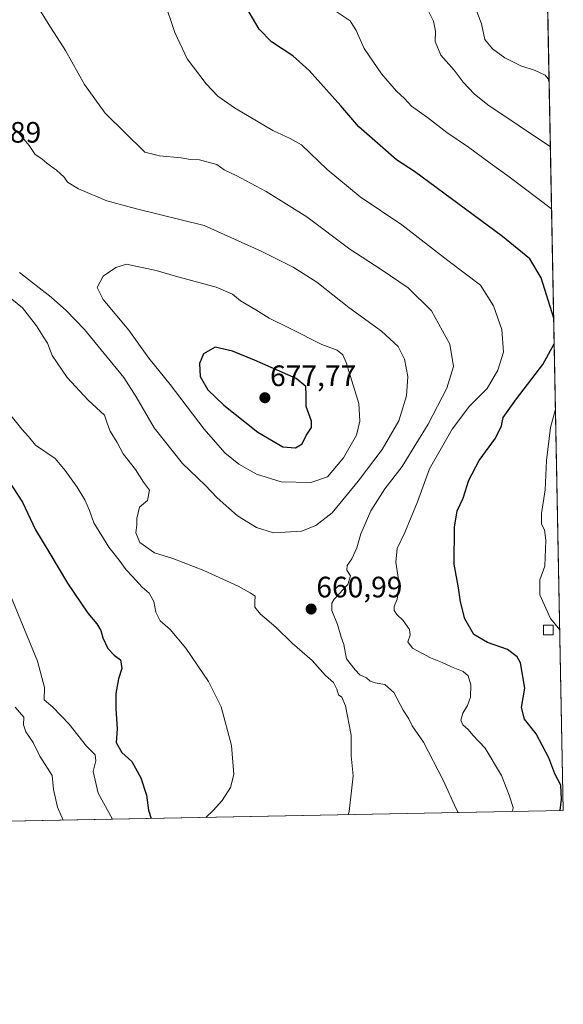
# Model space of a CAD drawing. Units: metres. Extents: x 631546 to 635008, y 4718113 to 4720492.
# Drawn here: x 634824 to 635008, y 4718113 to 4718447 of the extents above; entities that cross this region are included whole.
import ezdxf
from ezdxf.enums import TextEntityAlignment as Align

# ---------------------------------------------------------------- set-up
doc = ezdxf.new("R2010")
doc.units = ezdxf.units.M
doc.header["$MEASUREMENT"] = 0
for name, color, linetype, lineweight in [('Carátula', 7, 'Continuous', 5), ('Comarca CxS', 133, 'Continuous', 0), ('Comunidad Autónoma CxS', 142, 'Continuous', 0), ('Curva de nivel maestra', 36, 'Continuous', 30), ('Curva de nivel normal', 36, 'Continuous', 0), ('Edificación', 1, 'Continuous', 13), ('Edificación Cxs', 1, 'Continuous', 13), ('Matorral', 135, 'Continuous', 0), ('Matorral CxS', 135, 'Continuous', 0), ('Municipio CxS', 142, 'Continuous', 0), ('Provincia CxS', 1, 'Continuous', 0), ('Punto de cota en terreno', 7, 'Continuous', 0), ('Rótulo de punto de cota en terreno', 19, 'Continuous', 0)]:
    doc.layers.add(name, color=color, linetype=linetype, lineweight=lineweight)
doc.styles.add('Arial', font='txt', dxfattribs={"height": 0.2})

# ---------------------------------------------------------------- blocks, each defined once
blk = doc.blocks.new('*U152')
at = {"layer": 'Matorral CxS', "color": 135, "linetype": 'Continuous', "lineweight": 0}
blk.add_polyline3d([(635002.56, 4718462.22, 627.88), (635008.07, 4718179.08, 649.66), (634790.75, 4718174.9, 621.71), (634790.56, 4718175.36, 621.77), (634790.28, 4718176.01, 621.86), (634790.28, 4718176.01, 621.87), (634788.06, 4718181.25, 622.53), (634782.32, 4718194.76, 623.51), (634762.96, 4718240.5, 627.15), (634755.48, 4718258.72, 628.4), (634749.84, 4718274.8, 629.99), (634747.18, 4718283.78, 630.55), (634730.44, 4718346.61, 635.94), (634714.68, 4718407.01, 641.18), (634711.71, 4718421.54, 642.16), (634710.87, 4718428.38, 643.35), (634710.42, 4718441.02, 644.75), (634710.8, 4718447.27, 644.86)], dxfattribs=at)
blk = doc.blocks.new('*U173')
at = {"layer": 'Curva de nivel normal', "color": 36, "linetype": 'Continuous', "lineweight": 0}
for points in [[(634962.33, 4718450.24, 640), (634964.14, 4718446.72, 640), (634964.8, 4718443.31, 640), (634964.64, 4718439.82, 640), (634966.58, 4718435.16, 640), (634971.16, 4718430.02, 640), (634974.11, 4718425.98, 640), (634977.83, 4718422.07, 640), (634982.56, 4718418.3, 640), (635003.69, 4718404.1, 640)], [(634838.65, 4718175.82, 640), (634836.8, 4718180.16, 640), (634835.44, 4718186.14, 640), (634834.95, 4718190.97, 640), (634830.81, 4718197.54, 640), (634828.52, 4718202.11, 640), (634826.03, 4718205.76, 640), (634825.28, 4718208.16, 640), (634825.38, 4718210.77, 640), (634822.39, 4718214.08, 640)]]:
    blk.add_polyline3d(points, dxfattribs=at)
blk = doc.blocks.new('*U174')
at = {"layer": 'Curva de nivel normal', "color": 36, "linetype": 'Continuous', "lineweight": 0}
blk.add_polyline3d([(635002.86, 4718446.85, 630), (635002.79, 4718446.97, 630), (635002.86, 4718447.02, 630)], dxfattribs=at)
blk = doc.blocks.new('*U176')
at = {"layer": 'Curva de nivel normal', "color": 36, "linetype": 'Continuous', "lineweight": 0}
for points in [[(634931.14, 4718449.98, 645), (634935.87, 4718446.76, 645), (634937.95, 4718443.53, 645), (634940.59, 4718437.35, 645), (634946.45, 4718428.77, 645), (634951.55, 4718422.98, 645), (634954.24, 4718420.48, 645), (634956.62, 4718417.86, 645), (634962.08, 4718413.98, 645), (634968.67, 4718408.92, 645), (634975.94, 4718403.9, 645), (634983.25, 4718398.51, 645), (634989.7, 4718393.9, 645), (635004.1, 4718383.08, 645)], [(634855.41, 4718176.15, 645), (634850.51, 4718184.93, 645), (634848.88, 4718192.24, 645), (634849.71, 4718195.88, 645), (634849.51, 4718198, 645), (634846.62, 4718200.84, 645), (634840.73, 4718208.3, 645), (634835.17, 4718214.14, 645), (634832.25, 4718216.57, 645), (634832.32, 4718220.76, 645), (634830.02, 4718229.66, 645), (634820.89, 4718251.99, 645)], [(635005.42, 4718315.14, 645), (635003.78, 4718308.94, 645), (635002.41, 4718297.76, 645), (635001.95, 4718287.83, 645), (635000.65, 4718279.72, 645), (635000.67, 4718276.18, 645), (635001.74, 4718274.22, 645), (635002.14, 4718270.72, 645), (635001.77, 4718261.89, 645), (635000.08, 4718257.29, 645), (635000.16, 4718252.13, 645), (635003.78, 4718244.2, 645), (635006.88, 4718240.31, 645)]]:
    blk.add_polyline3d(points, dxfattribs=at)
blk = doc.blocks.new('*U180')
at = {"layer": 'Curva de nivel normal', "color": 36, "linetype": 'Continuous', "lineweight": 0}
blk.add_polyline3d([(635003.27, 4718425.86, 635), (635002.9, 4718427.09, 635), (635001.95, 4718428.33, 635), (634998.51, 4718429.95, 635), (634993.66, 4718431.53, 635), (634988.22, 4718434.19, 635), (634984.08, 4718437.24, 635), (634981.55, 4718440.44, 635), (634980.32, 4718445.75, 635), (634977.41, 4718453.6, 635)], dxfattribs=at)
blk = doc.blocks.new('*U214')
at = {"layer": 'Curva de nivel maestra', "color": 36, "linetype": 'Continuous', "lineweight": 30}
for points in [[(635004.83, 4718345.97, 650), (635000.54, 4718359.67, 650), (634996.78, 4718366.09, 650), (634987.46, 4718373.71, 650), (634965.03, 4718390.24, 650), (634957.68, 4718395.66, 650), (634951.56, 4718399.69, 650), (634946.08, 4718404.52, 650), (634938.82, 4718410.86, 650), (634932.75, 4718417.98, 650), (634921.99, 4718429.91, 650), (634916.52, 4718434.9, 650), (634909.22, 4718439.61, 650), (634905.1, 4718443.92, 650), (634899.45, 4718453.58, 650)], [(634818.62, 4718293.35, 650), (634824.93, 4718283.62, 650), (634829.3, 4718274.21, 650), (634833.85, 4718266.76, 650), (634840.18, 4718256.09, 650), (634847.07, 4718245.98, 650), (634850.1, 4718242.34, 650), (634851.46, 4718240.04, 650), (634852.08, 4718237.56, 650), (634853.83, 4718233.95, 650), (634855.94, 4718231.7, 650), (634858.05, 4718230.2, 650), (634858.55, 4718227.21, 650), (634857.42, 4718223.69, 650), (634856.52, 4718218.78, 650), (634856.5, 4718213.51, 650), (634856.96, 4718206.76, 650), (634856.66, 4718202.16, 650), (634858.56, 4718198.77, 650), (634861.99, 4718195.67, 650), (634865.03, 4718190.13, 650), (634866.88, 4718184.32, 650), (634867.54, 4718179.22, 650), (634868.5, 4718176.4, 650)], [(635007, 4718179.06, 650), (635007.52, 4718182.92, 650), (635007.24, 4718187.67, 650), (635005.24, 4718191.5, 650), (635003.16, 4718196.96, 650), (634998.83, 4718205.09, 650), (634994.93, 4718210, 650), (634993.88, 4718214.04, 650), (634995.01, 4718220.59, 650), (634993.56, 4718229.12, 650), (634992.44, 4718231.12, 650), (634989.18, 4718233.65, 650), (634982.39, 4718235.99, 650), (634977.72, 4718238.74, 650), (634974.72, 4718244.09, 650), (634973.21, 4718249.76, 650), (634972.59, 4718254.57, 650), (634971.16, 4718262.55, 650), (634971.2, 4718275.18, 650), (634972.15, 4718280.67, 650), (634974.17, 4718284.99, 650), (634976.12, 4718291.06, 650), (634979.63, 4718297.71, 650), (634985.07, 4718305.32, 650), (634987.13, 4718309.46, 650), (634987.7, 4718312.27, 650), (634992.18, 4718318.6, 650), (635001.16, 4718330.26, 650), (635004.99, 4718337.25, 650)]]:
    blk.add_polyline3d(points, dxfattribs=at)
blk = doc.blocks.new('5PATER')
at = {"layer": 'Carátula', "linetype": 'Continuous', "lineweight": 5}
h = blk.add_hatch(color=250, dxfattribs=at)
edge = h.paths.add_edge_path()
edge.add_ellipse((0, 0.01), major_axis=(-1.33, -1.34), ratio=0.999422, start_angle=0, end_angle=360)

msp = doc.modelspace()

# ---------------------------------------------------------------- linework, layer by layer
at = {"layer": 'Comarca CxS', "color": 133, "linetype": 'Continuous', "lineweight": 0}
msp.add_polyline3d([(635008.07, 4718179.08, 649.66), (631589.95, 4718113.37, 557.87), (631546.09, 4720426.72, 823.83), (634963.09, 4720492.46, 747.32), (635008.07, 4718179.08, 649.66)], close=True, dxfattribs=at)
msp.add_polyline3d([(635008.07, 4718179.08, 649.66), (631589.95, 4718113.37, 557.87), (631546.09, 4720426.72, 823.83), (634963.09, 4720492.46, 747.32), (635008.07, 4718179.08, 649.66)], close=True, dxfattribs=at)
at = {"layer": 'Comunidad Autónoma CxS', "color": 142, "linetype": 'Continuous', "lineweight": 0}
msp.add_polyline3d([(635008.07, 4718179.08, 649.66), (631589.95, 4718113.37, 557.87), (631546.09, 4720426.72, 823.83), (634963.09, 4720492.46, 747.32), (635008.07, 4718179.08, 649.66)], close=True, dxfattribs=at)
msp.add_polyline3d([(635008.07, 4718179.08, 649.66), (631589.95, 4718113.37, 557.87), (631546.09, 4720426.72, 823.83), (634963.09, 4720492.46, 747.32), (635008.07, 4718179.08, 649.66)], close=True, dxfattribs=at)
at = {"layer": 'Curva de nivel maestra', "color": 36, "linetype": 'Continuous', "lineweight": 30}
msp.add_polyline3d([(634917.38, 4718302.04, 675), (634919.63, 4718303.43, 675), (634920.98, 4718306.15, 675), (634922.79, 4718308.96, 675), (634922.83, 4718311.05, 675), (634920.95, 4718316.05, 675), (634920.96, 4718320.01, 675), (634920.82, 4718322.85, 675), (634917.56, 4718325.58, 675), (634903.49, 4718331.73, 675), (634896.07, 4718334.83, 675), (634890.13, 4718336.13, 675), (634886.2, 4718333.9, 675), (634884.84, 4718330.62, 675), (634885.11, 4718326.16, 675), (634887.62, 4718321.73, 675), (634893.14, 4718316.43, 675), (634904.59, 4718307.28, 675), (634913.1, 4718302.38, 675), (634917.38, 4718302.04, 675)], dxfattribs=at)
at = {"layer": 'Curva de nivel normal', "color": 36, "linetype": 'Continuous', "lineweight": 0}
for points in [[(634972.42, 4718178.39, 660), (634971.78, 4718179.69, 660), (634967.43, 4718189.34, 660), (634960.74, 4718202.22, 660), (634956.89, 4718207.79, 660), (634955.7, 4718210.13, 660), (634953.85, 4718213.1, 660), (634950.69, 4718219.1, 660), (634947.66, 4718221.83, 660), (634944.31, 4718222.37, 660), (634942.65, 4718222.93, 660), (634941.47, 4718224.04, 660), (634939.18, 4718225.08, 660), (634937.56, 4718226.8, 660), (634934.59, 4718230.5, 660), (634933.75, 4718235.32, 660), (634932.88, 4718237.78, 660), (634931.59, 4718242.14, 660), (634929.63, 4718246.93, 660), (634929.67, 4718249.34, 660), (634930.51, 4718250.69, 660), (634935.09, 4718255.73, 660), (634936.04, 4718258.62, 660), (634934.77, 4718260.56, 660), (634934.87, 4718262.18, 660), (634936.48, 4718264.42, 660), (634938.12, 4718268.09, 660), (634939.49, 4718272.9, 660), (634942.86, 4718280.66, 660), (634947.68, 4718288.12, 660), (634953.53, 4718295.64, 660), (634958.13, 4718303.31, 660), (634962.32, 4718310.09, 660), (634968.65, 4718322.29, 660), (634970.84, 4718329.57, 660), (634969.67, 4718337.22, 660), (634963.4, 4718348.5, 660), (634955.54, 4718356.22, 660), (634946.4, 4718362.48, 660), (634935.82, 4718369.35, 660), (634921.22, 4718380.28, 660), (634907.46, 4718388.88, 660), (634897.23, 4718394.33, 660), (634893.25, 4718396.27, 660), (634890.7, 4718398.08, 660), (634884.85, 4718399.62, 660), (634881.85, 4718399.79, 660), (634878.64, 4718400.34, 660), (634871.34, 4718400.97, 660), (634866.38, 4718402.29, 660), (634852.87, 4718415.44, 660), (634845.95, 4718425.19, 660), (634839.46, 4718436.7, 660), (634833.62, 4718445.86, 660), (634828.32, 4718454.56, 660)], [(634990.86, 4718178.75, 655), (634991.13, 4718180.04, 655), (634989.72, 4718184.29, 655), (634987.09, 4718190.96, 655), (634981.6, 4718200.17, 655), (634977.39, 4718204.63, 655), (634975.9, 4718206.49, 655), (634974.09, 4718208.06, 655), (634973.42, 4718209.7, 655), (634973.99, 4718212.1, 655), (634975.64, 4718214.68, 655), (634976.61, 4718217.45, 655), (634976.73, 4718221.72, 655), (634975.86, 4718224.7, 655), (634974.16, 4718226.19, 655), (634970.24, 4718227.77, 655), (634967.1, 4718229.3, 655), (634963.08, 4718230.82, 655), (634957.05, 4718234.08, 655), (634955.4, 4718236.26, 655), (634956.19, 4718238.46, 655), (634956.03, 4718240.46, 655), (634953.87, 4718243.44, 655), (634951.64, 4718245.49, 655), (634950.78, 4718246.9, 655), (634950.82, 4718248.26, 655), (634951.84, 4718250.75, 655), (634952.49, 4718255.91, 655), (634951.38, 4718263.22, 655), (634951.8, 4718267.84, 655), (634954.42, 4718273.36, 655), (634958.65, 4718283.7, 655), (634962.74, 4718294.86, 655), (634970.42, 4718308.37, 655), (634976.25, 4718316.09, 655), (634982.26, 4718322.14, 655), (634985.95, 4718328.3, 655), (634987.78, 4718334.48, 655), (634987.24, 4718342.09, 655), (634984.42, 4718350.11, 655), (634980.08, 4718357.17, 655), (634968.97, 4718365.54, 655), (634953.43, 4718377.67, 655), (634939.22, 4718387.14, 655), (634928.06, 4718396.36, 655), (634919.44, 4718404.78, 655), (634915.59, 4718406.86, 655), (634909.64, 4718409.64, 655), (634896.74, 4718417.31, 655), (634891.02, 4718421.28, 655), (634887.07, 4718425.38, 655), (634880.72, 4718433.89, 655), (634876.46, 4718442.78, 655), (634872.8, 4718453.99, 655)], [(634909.96, 4718273.2, 665), (634913.89, 4718273.38, 665), (634919.41, 4718273.82, 665), (634924.3, 4718275.74, 665), (634929.83, 4718279.94, 665), (634938.62, 4718290.67, 665), (634946.72, 4718301.5, 665), (634952.4, 4718311.15, 665), (634954.97, 4718319.6, 665), (634955.4, 4718326.16, 665), (634954.24, 4718332.04, 665), (634952.11, 4718336.32, 665), (634946.54, 4718341.61, 665), (634935.43, 4718349.65, 665), (634924.6, 4718358.15, 665), (634916.53, 4718363.26, 665), (634905.76, 4718368.66, 665), (634886.43, 4718377.34, 665), (634863.46, 4718383.03, 665), (634853.52, 4718385.76, 665), (634843.92, 4718389.82, 665), (634840.17, 4718392.08, 665), (634839.01, 4718393.8, 665), (634836.38, 4718396.13, 665), (634833.09, 4718398.54, 665), (634831.48, 4718400.05, 665), (634829.23, 4718401.5, 665), (634827.19, 4718404.54, 665), (634823.52, 4718408.78, 665)], [(634922.52, 4718290.28, 670), (634928.18, 4718292.22, 670), (634933.67, 4718298.63, 670), (634938, 4718306.29, 670), (634939.14, 4718311.04, 670), (634938.85, 4718317.09, 670), (634934.57, 4718330.99, 670), (634933.4, 4718333.54, 670), (634931.5, 4718335.12, 670), (634926.27, 4718337.02, 670), (634915.82, 4718342.39, 670), (634908.46, 4718346.03, 670), (634903.96, 4718348.86, 670), (634898.71, 4718351.87, 670), (634896.07, 4718354.09, 670), (634890.47, 4718356.54, 670), (634876.74, 4718360.21, 670), (634870.18, 4718362.1, 670), (634860.09, 4718364.33, 670), (634856.47, 4718363.15, 670), (634852.21, 4718360.23, 670), (634850.2, 4718356.42, 670), (634852.28, 4718352.29, 670), (634860.93, 4718341.86, 670), (634867.67, 4718332.45, 670), (634874.88, 4718323.46, 670), (634886.42, 4718308.37, 670), (634893.4, 4718300.38, 670), (634898.15, 4718296.46, 670), (634904.18, 4718293.06, 670), (634912.52, 4718290.47, 670), (634922.52, 4718290.28, 670)], [(634823.85, 4718361.48, 665), (634834.56, 4718353.15, 665), (634839.81, 4718348.43, 665), (634845.94, 4718342.19, 665), (634859.24, 4718325.82, 665), (634863.37, 4718319.34, 665), (634869.53, 4718308.82, 665), (634879.13, 4718296.71, 665), (634886.79, 4718289.36, 665), (634890.84, 4718285.08, 665), (634897.76, 4718279, 665), (634904.12, 4718275.02, 665), (634909.96, 4718273.2, 665)], [(634821.32, 4718352.42, 660), (634824.87, 4718349.49, 660), (634829.62, 4718343.43, 660), (634831.9, 4718339.75, 660), (634833.4, 4718337.5, 660), (634834.95, 4718333.36, 660), (634840.06, 4718325.92, 660), (634847.19, 4718318.2, 660), (634852.73, 4718313.05, 660), (634853.71, 4718310.01, 660), (634854.58, 4718307.64, 660), (634857, 4718303.86, 660), (634858.98, 4718299.96, 660), (634863.22, 4718294.73, 660), (634865.88, 4718290.41, 660), (634867.92, 4718287.67, 660), (634867.27, 4718284.14, 660), (634864.53, 4718281.94, 660), (634863.66, 4718278.09, 660), (634863.65, 4718275.96, 660), (634863.33, 4718273.24, 660), (634864.7, 4718269.9, 660), (634869.66, 4718266.43, 660), (634875.8, 4718264.46, 660), (634886.37, 4718260.45, 660), (634897.99, 4718255.14, 660), (634901.96, 4718252.91, 660), (634903.76, 4718251.79, 660), (634903.55, 4718249.78, 660), (634903.65, 4718248.01, 660), (634905.5, 4718245.62, 660), (634910.74, 4718241.18, 660), (634916.2, 4718235.78, 660), (634923.02, 4718229.92, 660), (634927.55, 4718224.79, 660), (634930.2, 4718222.49, 660), (634931.41, 4718220.19, 660), (634931.9, 4718218.33, 660), (634933.11, 4718217.48, 660), (634934.28, 4718214.58, 660), (634936.28, 4718204.63, 660), (634936.25, 4718197.62, 660), (634936.93, 4718190.84, 660), (634936.38, 4718185.7, 660), (634935.5, 4718178.68, 660), (634935.19, 4718177.68, 660)], [(634817.98, 4718316.76, 655), (634824.66, 4718308.34, 655), (634826.94, 4718305.86, 655), (634829.31, 4718302.92, 655), (634835.96, 4718298.44, 655), (634839.36, 4718294.36, 655), (634843.42, 4718288.66, 655), (634846.03, 4718284.35, 655), (634847.58, 4718280.78, 655), (634849.07, 4718276.65, 655), (634854.11, 4718268.33, 655), (634857.67, 4718263.91, 655), (634859.98, 4718260.71, 655), (634862.2, 4718258.4, 655), (634865.45, 4718254.75, 655), (634867.79, 4718252.78, 655), (634869.37, 4718249.93, 655), (634870.11, 4718246.3, 655), (634871.52, 4718243.4, 655), (634874.88, 4718240.46, 655), (634880.2, 4718234.11, 655), (634887.93, 4718222.81, 655), (634892.16, 4718214.18, 655), (634895.71, 4718201.06, 655), (634896.45, 4718191.28, 655), (634895.39, 4718186.84, 655), (634892.51, 4718182.46, 655), (634889.59, 4718179.18, 655), (634886.99, 4718176.75, 655)]]:
    msp.add_polyline3d(points, dxfattribs=at)
at = {"layer": 'Edificación', "color": 1, "linetype": 'Continuous', "lineweight": 13}
msp.add_polyline3d([(635004.61, 4718238.63, 646.76), (635001.37, 4718238.6, 647.05), (635001.35, 4718241.89, 646.86), (635004.59, 4718241.91, 646.39), (635004.61, 4718238.63, 646.76)], dxfattribs=at)
at = {"layer": 'Edificación Cxs', "color": 1, "linetype": 'Continuous', "lineweight": 13}
msp.add_polyline3d([(635004.61, 4718238.63, 646.76), (635001.37, 4718238.6, 647.05), (635001.35, 4718241.89, 646.86), (635004.59, 4718241.91, 646.39), (635004.61, 4718238.63, 646.76)], close=True, dxfattribs=at)
at = {"layer": 'Matorral', "color": 135, "linetype": 'Continuous', "lineweight": 0}
msp.add_polyline3d([(635002.56, 4718462.22, 627.88), (635002.76, 4718452.4, 630.1), (635002.78, 4718451.2, 630.07), (635002.8, 4718450, 630.05), (635008.07, 4718179.08, 649.66), (634790.75, 4718174.9, 621.71)], dxfattribs=at)
at = {"layer": 'Municipio CxS', "color": 142, "linetype": 'Continuous', "lineweight": 0}
msp.add_polyline3d([(631546.09, 4720426.72, 823.83), (634963.09, 4720492.46, 747.32), (634963.09, 4720492.46, 747.32), (635008.07, 4718179.08, 649.66), (632382.85, 4718128.61, 595.22)], dxfattribs=at)
msp.add_polyline3d([(631546.09, 4720426.72, 823.83), (634963.09, 4720492.46, 747.32), (634963.09, 4720492.46, 747.32), (635008.07, 4718179.08, 649.66), (632382.85, 4718128.61, 595.22)], dxfattribs=at)
at = {"layer": 'Provincia CxS', "color": 1, "linetype": 'Continuous', "lineweight": 0}
msp.add_polyline3d([(635008.07, 4718179.08, 649.66), (631589.95, 4718113.37, 557.87), (631546.09, 4720426.72, 823.83), (634963.09, 4720492.46, 747.32), (635008.07, 4718179.08, 649.66)], close=True, dxfattribs=at)
msp.add_polyline3d([(635008.07, 4718179.08, 649.66), (631589.95, 4718113.37, 557.87), (631546.09, 4720426.72, 823.83), (634963.09, 4720492.46, 747.32), (635008.07, 4718179.08, 649.66)], close=True, dxfattribs=at)

# ---------------------------------------------------------------- block references
at = {"layer": 'Curva de nivel maestra', "color": 36, "linetype": 'Continuous', "lineweight": 30}
msp.add_blockref('*U214', (0, 0), dxfattribs=at)
at = {"layer": 'Curva de nivel normal', "color": 36, "linetype": 'Continuous', "lineweight": 0}
for name in ['*U176', '*U173', '*U180', '*U174']:
    msp.add_blockref(name, (0, 0), dxfattribs=at)
at = {"layer": 'Matorral CxS', "color": 135, "linetype": 'Continuous', "lineweight": 0}
msp.add_blockref('*U152', (0, 0), dxfattribs=at)
at = {"layer": 'Punto de cota en terreno', "linetype": 'Continuous', "lineweight": 0}
for p in [(634907, 4718319, 677.77), (634922.67, 4718247.37, 660.99)]:
    msp.add_blockref('5PATER', p, dxfattribs=at)

# ---------------------------------------------------------------- texts
at = {"layer": 'Rótulo de punto de cota en terreno', "color": 19, "linetype": 'Continuous', "lineweight": 0, "style": 'Arial'}
for s, p in [('666,89', (634802.09, 4718403.3)), ('677,77', (634908.76, 4718320.76)), ('660,99', (634924.43, 4718249.13))]:
    msp.add_text(s, height=7, dxfattribs=at).set_placement(p, align=Align.BOTTOM_LEFT)

doc.saveas('drawing.dxf')
